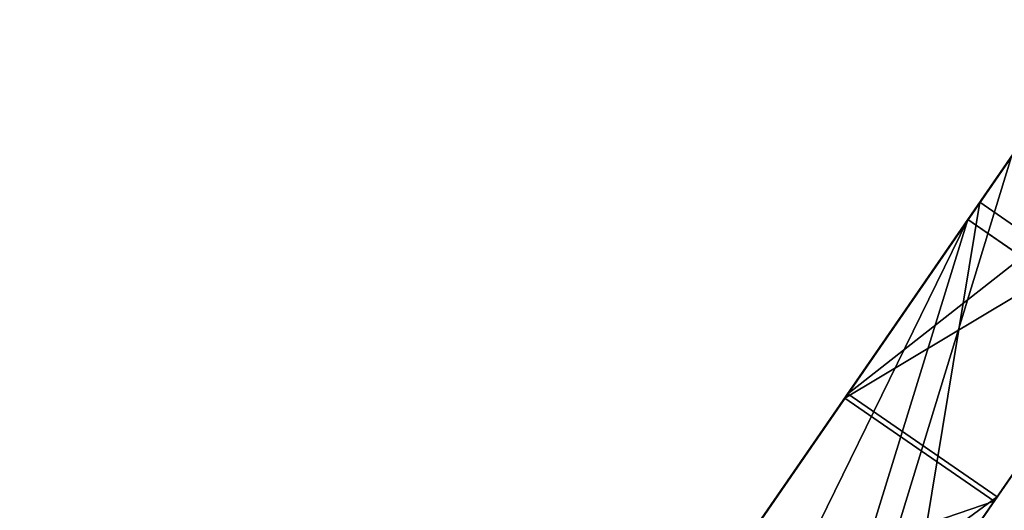
# Model space of a CAD drawing. Units: centimetres. Extents: x -321 to 428, y -270 to 335.
# Drawn here: x -116 to -116, y -68 to -68 of the extents above; entities that cross this region are included whole.
import ezdxf

# ---------------------------------------------------------------- set-up
doc = ezdxf.new("R2010")
doc.units = ezdxf.units.CM
doc.header["$LTSCALE"] = 2.54
doc.layers.get('0').update_dxf_attribs({"true_color": 0xff5454})
doc.layers.add('VP-EQ', color=7, linetype='Continuous', true_color=0x8a3492)

# ---------------------------------------------------------------- blocks, each defined once
blk = doc.blocks.new('3DGeom-869_Defintion')
at = {"color": 0}
for p, q in [((380.3802604257015, 1120.675267258718, 215.1764378815136), (143.4509641543055, 1174.744231858213, 215.1764378815136)), ((143.4509641543055, 1174.744231858213, 215.1764378815136), (380.3802604257015, 1120.675267258718, 215.1764378815136)), ((119.542467345273, 975.6504220311884, 215.1764378815136), (139.3704213374197, 960.0754372136232, 215.1764378815136)), ((139.3704213374197, 960.0754372136232, 215.1764378815136), (119.542467345273, 975.6504220311884, 215.1764378815136)), ((119.542467345273, 975.6504220311884, 208.003885498826), (139.3704213374197, 960.0754372136232, 208.003885498826)), ((139.3704213374197, 960.0754372136232, 208.003885498826), (119.542467345273, 975.6504220311884, 208.003885498826)), ((139.3704213374197, 960.0754372136232, 215.1764378815136), (63.56440479332585, 844.1536895815098, 215.1764378815136)), ((139.3704213374197, 960.0754372136232, 208.003885498826), (63.56440479332585, 844.1536895815098, 208.003885498826)), ((63.56440479332585, 844.1536895815098, 215.1764378815136), (139.3704213374197, 960.0754372136232, 215.1764378815136)), ((63.56440479332585, 844.1536895815098, 208.003885498826), (139.3704213374197, 960.0754372136232, 208.003885498826)), ((139.3704213374197, 960.0754372136232, 208.003885498826), (139.3704213374197, 960.0754372136232, 215.1764378815136)), ((139.3704213374197, 960.0754372136232, 215.1764378815136), (139.3704213374197, 960.0754372136232, 208.003885498826)), ((93.27760779686538, 846.9123777055268, 215.1764378815136), (115.8599580414622, 844.168652682381, 215.1764378815136)), ((115.8599580414622, 844.168652682381, 215.1764378815136), (93.27760779686538, 846.9123777055268, 215.1764378815136)), ((93.27760779686538, 846.9123777055268, 208.003885498826), (115.8599580414622, 844.168652682381, 208.003885498826)), ((115.8599580414622, 844.168652682381, 208.003885498826), (93.27760779686538, 846.9123777055268, 208.003885498826)), ((87.87520193716612, 817.4865714480178, 208.003885498826), (97.69462833462603, 816.8961301596215, 208.003885498826)), ((87.87520193716612, 817.4865714480178, 215.1764378815136), (97.69462833462603, 816.8961301596215, 215.1764378815136)), ((97.69462833462603, 816.8961301596215, 208.003885498826), (87.87520193716612, 817.4865714480178, 208.003885498826)), ((97.69462833462603, 816.8961301596215, 215.1764378815136), (87.87520193716612, 817.4865714480178, 215.1764378815136)), ((97.69462833462603, 816.8961301596215, 208.003885498826), (113.0056881006635, 813.2595622514543, 208.003885498826)), ((97.69462833462603, 816.8961301596215, 215.1764378815136), (97.69462833462603, 816.8961301596215, 208.003885498826)), ((97.69462833462603, 816.8961301596215, 215.1764378815136), (113.0056881006635, 813.2595622514543, 215.1764378815136)), ((113.0056881006635, 813.2595622514543, 208.003885498826), (97.69462833462603, 816.8961301596215, 208.003885498826)), ((97.69462833462603, 816.8961301596215, 215.1764378815136), (97.69462833462603, 816.8961301596215, 208.003885498826)), ((113.0056881006635, 813.2595622514543, 215.1764378815136), (97.69462833462603, 816.8961301596215, 215.1764378815136)), ((81.39453432082365, 703.96760389777, 208.003885498826), (66.59302992904205, 707.4720422812795, 208.003885498826)), ((81.39453432082365, 703.96760389777, 215.1764378815136), (66.59302992904205, 707.4720422812795, 215.1764378815136)), ((66.59302992904205, 707.4720422812795, 208.003885498826), (81.39453432082365, 703.96760389777, 208.003885498826)), ((66.59302992904205, 707.4720422812795, 215.1764378815136), (81.39453432082365, 703.96760389777, 215.1764378815136)), ((90.11662768798527, 703.4613968513319, 215.1764378815136), (81.39453432082365, 703.96760389777, 215.1764378815136)), ((81.39453432082365, 703.96760389777, 215.1764378815136), (81.39453432082365, 703.96760389777, 208.003885498826)), ((81.39453432082365, 703.96760389777, 215.1764378815136), (81.39453432082365, 703.96760389777, 208.003885498826)), ((81.39453432082365, 703.96760389777, 215.1764378815136), (90.11662768798527, 703.4613968513319, 215.1764378815136)), ((65.75645314626442, 676.9256066478079, 215.1764378815136), (46.37878244604411, 684.5976026217406, 215.1764378815136)), ((46.37878244604411, 684.5976026217406, 215.1764378815136), (65.75645314626442, 676.9256066478079, 215.1764378815136)), ((65.75645314626442, 676.9256066478079, 208.003885498826), (46.37878244604411, 684.5976026217406, 208.003885498826)), ((46.37878244604411, 684.5976026217406, 208.003885498826), (65.75645314626442, 676.9256066478079, 208.003885498826)), ((88.73729197592145, 674.0355905938228, 215.1764378815136), (65.75645314626442, 676.9256066478079, 215.1764378815136)), ((88.73729197592145, 674.0355905938228, 208.003885498826), (65.75645314626442, 676.9256066478079, 208.003885498826)), ((65.75645314626442, 676.9256066478079, 215.1764378815136), (65.75645314626442, 676.9256066478079, 208.003885498826)), ((65.75645314626442, 676.9256066478079, 215.1764378815136), (88.73729197592145, 674.0355905938228, 215.1764378815136)), ((65.75645314626442, 676.9256066478079, 215.1764378815136), (65.75645314626442, 676.9256066478079, 208.003885498826)), ((65.75645314626442, 676.9256066478079, 208.003885498826), (88.73729197592145, 674.0355905938228, 208.003885498826)), ((-1.77784019965435e-13, 627.5979410377664, 215.1764378815136), (162.4342961919729, 606.2130647100463, 215.1764378815136)), ((162.4342961919729, 606.2130647100463, 215.1764378815136), (-1.77784019965435e-13, 627.5979410377664, 215.1764378815136)), ((-162.4342961919729, -606.2130647100463, 215.1764378815136), (-313.7989705188832, -543.5157682722299, 215.1764378815136)), ((-313.7989705188832, -543.5157682722299, 215.1764378815136), (-162.4342961919729, -606.2130647100463, 215.1764378815136)), ((-359.4070363708337, -1127.576529938668, 215.1764378815136), (-121.5102403590092, -1177.215949083379, 215.1764378815136)), ((-121.5102403590092, -1177.215949083379, 215.1764378815136), (-359.4070363708337, -1127.576529938668, 215.1764378815136))]:
    blk.add_line(p, q, dxfattribs=at)
mesh = blk.add_polyface(dxfattribs=at)
corners = [(-1.77784019965435e-13, 627.5979410377664, 215.1764378815136), (2.807329943958196, 748.1013367170027, 215.1764378815136), (1.8391148481126, 761.3935134579017, 215.1764378815136), (7.863847956061092, 729.0136303708027, 215.1764378815136), (17.15850798941117, 711.0406082399517, 215.1764378815136), (30.48290716684036, 695.739234409746, 215.1764378815136), (46.37878244604411, 684.5976026217406, 215.1764378815136), (162.4342961919729, 606.2130647100463, 215.1764378815136), (65.75645314626442, 676.9256066478079, 215.1764378815136), (88.73729197592145, 674.0355905938228, 215.1764378815136), (100.3485246528764, 674.7375871431786, 215.1764378815136), (120.5080131986458, 679.503401570221, 215.1764378815136), (139.6680634655758, 688.9827931703712, 215.1764378815136), (156.2542850338169, 702.8807750978824, 215.1764378815136), (168.3988787773177, 720.0737787962636, 215.1764378815136), (313.7989705188832, 543.5157682722299, 215.1764378815136), (175.6543461107036, 738.9801911435148, 215.1764378815136), (178.3941466598485, 761.9108092308783, 215.1764378815136), (207.819969617247, 777.0260126944406, 215.1764378815136), (318.1668599821314, 777.0260126944406, 215.1764378815136), (443.778751818184, 443.778751818184, 215.1764378815136), (318.1668599821314, 806.4518857515071, 215.1764378815136), (384.3750075609736, 938.868114109634, 215.1764378815136), (380.3802604257015, 1120.675267258718, 215.1764378815136), (428.5137503470158, 681.3920254583109, 215.1764378815136), (454.2613725720597, 681.3920254583109, 215.1764378815136), (543.5157682722299, 313.7989705188832, 215.1764378815136), (454.2613725720597, 968.2939871667005, 215.1764378815136), (-582.1487245334578, -1030.390722183165, 215.1764378815136), (-627.5979410377664, 0, 215.1764378815136), (-780.3430783192726, -889.7566118675359, 215.1764378815136), (-606.2130647100463, -162.4342961919729, 215.1764378815136), (-543.5157682722299, -313.7989705188832, 215.1764378815136), (-359.4070363708337, -1127.576529938668, 215.1764378815136), (-443.778751818184, -443.778751818184, 215.1764378815136), (-313.7989705188832, -543.5157682722299, 215.1764378815136), (-121.5102403590092, -1177.215949083379, 215.1764378815136), (-162.4342961919729, -606.2130647100463, 215.1764378815136), (6.72706841263243e-13, -627.5979410377664, 215.1764378815136), (121.5102403590092, -1177.215949083379, 215.1764378815136), (162.4342961919729, -606.2130647100463, 215.1764378815136), (359.4070363708337, -1127.576529938668, 215.1764378815136), (313.7989705188832, -543.5157682722299, 215.1764378815136), (443.778751818184, -443.778751818184, 215.1764378815136), (582.1487245334578, -1030.390722183165, 215.1764378815136), (543.5157682722299, -313.7989705188832, 215.1764378815136), (606.2130647100463, -162.4342961919729, 215.1764378815136), (780.3430783192726, -889.7566118675359, 215.1764378815136), (627.5979410377664, 7.685858102436349e-14, 215.1764378815136), (428.5137503470158, 938.868114109634, 215.1764378815136), (-342.9949194991695, 800.1299088338575, 215.1764378815136), (-443.2266868755491, 880.0164347950584, 215.1764378815136), (-454.2613725720597, 681.3920254583109, 215.1764378815136), (-417.4790646505053, 880.0164347950584, 215.1764378815136), (-416.8505476143564, 885.950773880763, 215.1764378815136), (-411.8549427096489, 905.9759452163679, 215.1764378815136), (-404.9603933852238, 919.084890771152, 215.1764378815136), (-395.0640389474031, 930.343154586484, 215.1764378815136), (-382.0671162504809, 939.2748566150129, 215.1764378815136), (-368.3854646898066, 944.2464136790346, 215.1764378815136), (-350.9835787752454, 946.2246157736794, 215.1764378815136), (-344.1431704921423, 945.9031763031779, 215.1764378815136), (-329.7236844195345, 942.9533746452654, 215.1764378815136), (-307.7561489518624, 839.7077782351473, 215.1764378815136), (-317.074186220966, 937.0417474090976, 215.1764378815136), (-304.2365470688092, 926.4922936979824, 215.1764378815136), (-294.3269663186112, 861.2476295361764, 215.1764378815136), (-295.3103560037707, 914.3707792015845, 215.1764378815136), (-290.7537577906957, 903.1869300932638, 215.1764378815136), (-289.548626974545, 877.4937495075505, 215.1764378815136), (-288.7410203248436, 888.0625750903292, 215.1764378815136), (-259.3151973674453, 710.8178985153772, 215.1764378815136), (-321.0404767447598, 787.428507379142, 215.1764378815136), (-392.8234481910522, 710.8178985153772, 215.1764378815136), (-304.60798600807, 805.3906411821271, 215.1764378815136), (-274.3853111297215, 845.8041062476943, 215.1764378815136), (-266.0151094813188, 866.7297356178711, 215.1764378815136), (-262.9934147996892, 890.3614818603435, 215.1764378815136), (-142.3328397617476, 846.1880033044216, 215.1764378815136), (-81.32335939234916, 960.0754372136232, 215.1764378815136), (-157.129375936443, 844.1536895815098, 215.1764378815136), (-127.4161729329035, 846.9123777055268, 215.1764378815136), (-104.8338226883066, 844.168652682381, 215.1764378815136), (-87.18107103570136, 837.3121457059299, 215.1764378815136), (-70.93266317948431, 825.9738560207599, 215.1764378815136), (78.36093261807665, 846.1880033044216, 215.1764378815136), (139.3704213374197, 960.0754372136232, 215.1764378815136), (63.56440479332585, 844.1536895815098, 215.1764378815136), (93.27760779686538, 846.9123777055268, 215.1764378815136), (115.8599580414622, 844.168652682381, 215.1764378815136), (133.5127096940675, 837.3121457059299, 215.1764378815136), (149.7611175502846, 825.9738560207599, 215.1764378815136), (143.4509641543055, 1174.744231858213, 215.1764378815136), (164.140256690186, 809.8855166041083, 215.1764378815136), (172.708101529226, 793.6987146397595, 215.1764378815136), (177.4885784591309, 775.2250298257394, 215.1764378815136), (207.819969617247, 806.4518857515071, 215.1764378815136), (401.2144078019359, 968.2939871667005, 215.1764378815136), (601.2701646561753, 1019.350959720288, 215.1764378815136), (606.2130647100463, 162.4342961919729, 215.1764378815136), (796.8063636519519, 875.043875737675, 215.1764378815136), (945.6328384941339, -711.6042629058061, 215.1764378815136), (958.7437880356417, 693.8389205991006, 215.1764378815136), (1101.923429087431, -801.8387083132628, 215.1764378815136), (1089.083819348329, -463.1399355526285, 215.1764378815136), (1080.254053444485, 483.3770284842781, 215.1764378815136), (1245.374343142068, -553.3743475603065, 215.1764378815136), (1180.205630077095, -681.3920254583109, 215.1764378815136), (1156.213366623007, 252.5326375011032, 215.1764378815136), (1160.723405544532, -230.9186553911819, 215.1764378815136), (1183.418955989191, 11.03975202544674, 215.1764378815136), (-543.5157682722299, 313.7989705188832, 215.1764378815136), (-524.1477375831457, 681.3920254583109, 215.1764378815136), (-535.1824232796563, 957.1443394317998, 215.1764378815136), (-443.778751818184, 443.778751818184, 215.1764378815136), (-534.9130540641955, 953.9901311280573, 215.1764378815136), (-533.7843419417801, 949.7086802921634, 215.1764378815136), (-531.4437188481317, 945.3918256908154, 215.1764378815136), (-527.8144320917277, 941.3622759861062, 215.1764378815136), (-498.4001153581019, 681.3920254583109, 215.1764378815136), (-498.4001153581019, 891.051120491569, 215.1764378815136), (-493.1780265538234, 942.9018053869056, 215.1764378815136), (-490.1303969440097, 946.9033660770389, 215.1764378815136), (-488.2066030889168, 951.3063253079539, 215.1764378815136), (-487.3654296615914, 957.1443394317998, 215.1764378815136), (-259.3151973674453, 681.3920254583109, 215.1764378815136), (-313.7989705188832, 543.5157682722299, 215.1764378815136), (-162.4342961919729, 606.2130647100463, 215.1764378815136), (-212.8299364268086, 729.0136303708027, 215.1764378815136), (-217.886445828031, 748.1013367170027, 215.1764378815136), (-218.8546720136469, 761.3935134579017, 215.1764378815136), (-203.5352790028162, 711.0406082399517, 215.1764378815136), (-190.2108714754423, 695.739234409746, 215.1764378815136), (-174.3149982837247, 684.5976026217406, 215.1764378815136), (-154.9373317584768, 676.9256066478079, 215.1764378815136), (-131.9564887538474, 674.0355905938228, 215.1764378815136), (-120.3452560768925, 674.7375871431786, 215.1764378815136), (-100.1857675311231, 679.503401570221, 215.1764378815136), (-81.02571726419309, 688.9827931703712, 215.1764378815136), (-64.43949569595198, 702.8807750978824, 215.1764378815136), (-52.29489360250645, 720.0737787962636, 215.1764378815136), (-45.03943461906527, 738.9801911435148, 215.1764378815136), (-42.29964241986499, 761.9108092308783, 215.1764378815136), (-6.181361465342561e-11, 1362.784050916622, 215.1764378815136), (6.672687119235948, 791.7185085583908, 215.1764378815136), (143.4509641543055, 1355.212989074012, 215.1764378815136), (22.24514816602078, 825.9802687782761, 215.1764378815136), (26.64463590743411, 833.3713726130861, 215.1764378815136), (33.90868072149519, 844.7284329739026, 215.1764378815136), (119.542467345273, 975.6504220311884, 215.1764378815136), (-1180.205630077095, -681.3920254583109, 215.1764378815136), (-1089.083819348329, -463.1399355526285, 215.1764378815136), (-1245.374343142068, -553.3743475603065, 215.1764378815136), (-1101.923429087431, -801.8387083132628, 215.1764378815136), (-945.6328384941339, -711.6042629058061, 215.1764378815136), (-1080.254053444485, 483.3770284842781, 215.1764378815136), (-958.7437880356417, 693.8389205991006, 215.1764378815136), (-796.8063636519519, 875.043875737675, 215.1764378815136), (-601.2701646561753, 1019.350959720288, 215.1764378815136), (-606.2130647100463, 162.4342961919729, 215.1764378815136), (-534.3661994870425, 963.033856014448, 215.1764378815136), (-532.4345900837267, 967.5551840611838, 215.1764378815136), (-529.3594724560178, 971.6670976202422, 215.1764378815136), (-380.3802604257015, 1120.675267258718, 215.1764378815136), (-524.5098579841409, 975.6395337033222, 215.1764378815136), (-519.4486559140067, 978.0731751807349, 215.1764378815136), (-513.6065002175983, 979.2090348557987, 215.1764378815136), (-511.3888551092352, 979.328672863211, 215.1764378815136), (-504.6876237041017, 978.5223354051014, 215.1764378815136), (-499.5546789092547, 976.4965720255447, 215.1764378815136), (-494.9510872075061, 973.2919968554766, 215.1764378815136), (-494.1933130276705, 972.6129125543299, 215.1764378815136), (-490.8749114116893, 968.7933138587201, 215.1764378815136), (-488.467989757261, 963.933445654773, 215.1764378815136), (-487.4753483333931, 958.8378418125467, 215.1764378815136), (-439.6514075613522, 906.1806190604281, 215.1764378815136), (-431.6659880638133, 926.7999056600896, 215.1764378815136), (-418.0803942667675, 946.0080516083914, 215.1764378815136), (-411.4708452542491, 952.5977611523439, 215.1764378815136), (-394.2779417552041, 964.8113922384805, 215.1764378815136), (-373.7046132510756, 972.8203251802457, 215.1764378815136), (-143.4509641543055, 1174.744231858213, 215.1764378815136), (-349.661715732432, 975.6504220311884, 215.1764378815136), (-327.2027359205205, 973.2234605095217, 215.1764378815136), (-309.4517555186691, 966.9847158404683, 215.1764378815136), (-293.4036294356089, 956.4274465811303, 215.1764378815136), (-278.7663601057895, 940.3240772640501, 215.1764378815136), (-268.4552305158051, 921.2723090797641, 215.1764378815136), (-263.5913209386316, 900.9325786280759, 215.1764378815136), (-214.0210894355606, 791.7185085583908, 215.1764378815136), (-198.4486263012896, 825.9802687782761, 215.1764378815136), (-194.0491406473624, 833.3713726130861, 215.1764378815136), (-186.7851062707322, 844.7284329739026, 215.1764378815136), (-101.1513133844958, 975.6504220311884, 215.1764378815136), (-143.4509641543055, 1355.212989074012, 215.1764378815136), (-56.55352821455513, 809.8855166041083, 215.1764378815136), (-47.98568337551524, 793.6987146397595, 215.1764378815136), (-43.20519392069325, 775.2250298257394, 215.1764378815136), (-524.1477375831457, 891.051120491569, 215.1764378815136), (-523.1756704229758, 938.0935732408757, 215.1764378815136), (-517.9701479089478, 935.9964679339507, 215.1764378815136), (-511.3888551092352, 935.1898632776113, 215.1764378815136), (-508.9562824247419, 935.3264683726187, 215.1764378815136), (-503.3158279920863, 936.3973320782732, 215.1764378815136), (-498.4032883370813, 938.6868869102428, 215.1764378815136), (-1160.723405544532, -230.9186553911819, 215.1764378815136), (-1156.213366623007, 252.5326375011032, 215.1764378815136), (-1183.418955989191, 11.03975202544674, 215.1764378815136)]
mesh.append_faces([[corners[k] for k in face] for face in [(68, 69, 70), (71, 72, 73), (78, 79, 80), (85, 86, 87), (106, 103, 107), (108, 109, 110), (150, 151, 152), (205, 206, 207)]], dxfattribs={"vtx0": -1, "color": 0})
mesh.append_faces([[corners[k] for k in face] for face in [(1, 0, 3), (3, 0, 4), (4, 0, 5), (5, 0, 6), (6, 7, 8), (8, 7, 9), (9, 7, 10), (10, 7, 11), (11, 7, 12), (12, 7, 13), (13, 7, 14), (14, 15, 16), (16, 15, 17), (18, 15, 19), (19, 20, 21), (24, 20, 25), (25, 26, 27), (28, 29, 30), (29, 28, 31), (31, 28, 32), (32, 33, 34), (34, 33, 35), (35, 36, 37), (37, 36, 38), (38, 39, 40), (40, 41, 42), (42, 41, 43), (43, 44, 45), (45, 44, 46), (46, 47, 48), (50, 51, 52), (51, 50, 53), (53, 50, 54), (54, 50, 55), (55, 50, 56), (56, 50, 57), (57, 50, 58), (58, 50, 59), (59, 50, 60), (60, 50, 61), (61, 50, 62), (62, 63, 64), (64, 63, 65), (65, 66, 67), (67, 66, 68), (72, 71, 74), (74, 71, 75), (75, 71, 76), (76, 71, 77), (92, 91, 23), (96, 17, 18), (23, 97, 98), (97, 23, 22), (98, 99, 100), (100, 101, 102), (102, 104, 105), (104, 103, 106), (113, 112, 115), (115, 112, 116), (116, 112, 117), (117, 112, 118), (112, 114, 119), (119, 114, 120), (121, 114, 122), (122, 114, 123), (123, 114, 124), (52, 114, 125), (125, 127, 71), (128, 127, 131), (131, 127, 132), (132, 127, 133), (133, 127, 134), (134, 0, 135), (135, 0, 136), (136, 0, 137), (137, 0, 138), (138, 0, 139), (139, 0, 140), (140, 0, 141), (141, 0, 142), (143, 144, 145), (145, 86, 92), (155, 154, 156), (156, 154, 157), (157, 30, 158), (158, 162, 163), (175, 124, 51), (163, 180, 181), (189, 71, 130), (181, 193, 194), (194, 193, 143), (118, 198, 199), (198, 118, 112), (199, 120, 200), (200, 120, 201), (201, 120, 202), (202, 120, 203), (203, 120, 204), (204, 120, 121), (206, 151, 155)]], dxfattribs={"vtx0": -1, "vtx1": -1, "color": 0})
mesh.append_faces([[corners[k] for k in face] for face in [(17, 15, 18), (21, 20, 22), (21, 22, 23), (22, 20, 24), (86, 91, 92), (23, 17, 96), (98, 27, 26), (100, 48, 47), (102, 103, 104), (111, 112, 113), (120, 114, 121), (124, 114, 52), (71, 127, 128), (142, 0, 143), (143, 0, 2), (151, 154, 155), (158, 30, 29), (158, 111, 113), (163, 124, 175), (51, 124, 52), (181, 77, 71), (181, 71, 189), (143, 79, 84)]], dxfattribs={"vtx0": -1, "vtx1": -1, "vtx2": -1, "color": 0})
mesh.append_faces([[corners[k] for k in face] for face in [(0, 1, 2), (6, 0, 7), (14, 7, 15), (19, 15, 20), (25, 20, 26), (32, 28, 33), (35, 33, 36), (38, 36, 39), (40, 39, 41), (43, 41, 44), (46, 44, 47), (62, 50, 63), (65, 63, 66), (68, 66, 69), (79, 78, 81), (79, 81, 82), (79, 82, 83), (79, 83, 84), (86, 85, 88), (86, 88, 89), (86, 89, 90), (86, 90, 91), (23, 91, 93), (23, 93, 94), (23, 94, 95), (23, 95, 17), (23, 96, 21), (98, 97, 27), (98, 26, 99), (100, 99, 48), (100, 47, 101), (102, 101, 103), (104, 108, 105), (108, 104, 109), (112, 111, 114), (125, 114, 126), (125, 126, 127), (71, 128, 129), (71, 129, 130), (134, 127, 0), (143, 2, 144), (145, 144, 146), (145, 146, 147), (145, 147, 148), (145, 148, 149), (145, 149, 86), (151, 150, 153), (151, 153, 154), (157, 154, 30), (158, 29, 159), (158, 159, 111), (158, 113, 160), (158, 160, 161), (158, 161, 162), (163, 162, 164), (163, 164, 165), (163, 165, 166), (163, 166, 167), (163, 167, 168), (163, 168, 169), (163, 169, 170), (163, 170, 171), (163, 171, 172), (163, 172, 173), (163, 173, 174), (163, 174, 124), (163, 175, 176), (163, 176, 177), (163, 177, 178), (163, 178, 179), (163, 179, 180), (181, 180, 182), (181, 182, 183), (181, 183, 184), (181, 184, 185), (181, 185, 186), (181, 186, 187), (181, 187, 188), (181, 188, 77), (181, 189, 190), (181, 190, 191), (181, 191, 192), (181, 192, 193), (143, 193, 79), (143, 84, 195), (143, 195, 196), (143, 196, 197), (143, 197, 142), (199, 198, 120), (206, 205, 151)]], dxfattribs={"vtx0": -1, "vtx2": -1, "color": 0})
mesh.append_faces([[corners[k] for k in face] for face in [(49, 22, 24)]], dxfattribs={"vtx1": -1, "color": 0})
mesh = blk.add_polyface(dxfattribs=at)
corners = [(-6.181361465342561e-11, 1362.784050916622), (-143.4509641543055, 1174.744231858213), (-143.4509641543055, 1355.212989074012), (1156.213366623007, 252.5326375011032), (1089.083819348329, -463.1399355526285), (1080.254053444485, 483.3770284842781), (1160.723405544532, -230.9186553911819), (1183.418955989191, 11.03975202544674), (-1089.083819348329, -463.1399355526285), (-1180.205630077095, -681.3920254583109), (-1245.374343142068, -553.3743475603065), (-1101.923429087431, -801.8387083132628), (-945.6328384941339, -711.6042629058061), (-1080.254053444485, 483.3770284842781), (-958.7437880356417, 693.8389205991006), (-796.8063636519519, 875.043875737675), (-780.3430783192726, -889.7566118675359), (-601.2701646561753, 1019.350959720288), (-627.5979410377664, 0), (-606.2130647100463, 162.4342961919729), (-543.5157682722299, 313.7989705188832), (-380.3802604257015, 1120.675267258718), (-443.778751818184, 443.778751818184), (-313.7989705188832, 543.5157682722299), (-162.4342961919729, 606.2130647100463), (-1.77784019965435e-13, 627.5979410377664), (143.4509641543055, 1355.212989074012), (143.4509641543055, 1174.744231858213), (162.4342961919729, 606.2130647100463), (380.3802604257015, 1120.675267258718), (313.7989705188832, 543.5157682722299), (443.778751818184, 443.778751818184), (601.2701646561753, 1019.350959720288), (543.5157682722299, 313.7989705188832), (606.2130647100463, 162.4342961919729), (796.8063636519519, 875.043875737675), (627.5979410377664, 2.305757430730905e-13), (780.3430783192726, -889.7566118675359), (945.6328384941339, -711.6042629058061), (958.7437880356417, 693.8389205991006), (1101.923429087431, -801.8387083132628), (1245.374343142068, -553.3743475603065), (1180.205630077095, -681.3920254583109), (-582.1487245334578, -1030.390722183165), (-606.2130647100463, -162.4342961919729), (-543.5157682722299, -313.7989705188832), (-359.4070363708337, -1127.576529938668), (-443.778751818184, -443.778751818184), (-313.7989705188832, -543.5157682722299), (-121.5102403590092, -1177.215949083379), (-162.4342961919729, -606.2130647100463), (6.72706841263243e-13, -627.5979410377664), (121.5102403590092, -1177.215949083379), (162.4342961919729, -606.2130647100463), (359.4070363708337, -1127.576529938668), (313.7989705188832, -543.5157682722299), (443.778751818184, -443.778751818184), (582.1487245334578, -1030.390722183165), (543.5157682722299, -313.7989705188832), (606.2130647100463, -162.4342961919729), (-1156.213366623007, 252.5326375011032), (-1160.723405544532, -230.9186553911819), (-1183.418955989191, 11.03975202544674)]
mesh.append_faces([[corners[k] for k in face] for face in [(0, 1, 2), (6, 3, 7), (8, 9, 10), (40, 41, 42), (60, 61, 62)]], dxfattribs={"vtx0": -1, "color": 0})
mesh.append_faces([[corners[k] for k in face] for face in [(3, 4, 5), (4, 3, 6), (9, 8, 11), (11, 8, 12), (12, 15, 16), (18, 17, 19), (19, 17, 20), (20, 21, 22), (22, 21, 23), (23, 1, 24), (24, 1, 25), (25, 27, 28), (28, 29, 30), (30, 29, 31), (31, 32, 33), (33, 32, 34), (34, 35, 36), (37, 35, 38), (38, 39, 40), (43, 45, 46), (46, 48, 49), (49, 51, 52), (52, 53, 54), (54, 56, 57), (57, 59, 37), (61, 60, 8)]], dxfattribs={"vtx0": -1, "vtx1": -1, "color": 0})
mesh.append_faces([[corners[k] for k in face] for face in [(12, 8, 13), (16, 17, 18), (25, 1, 0), (36, 35, 37), (40, 39, 4)]], dxfattribs={"vtx0": -1, "vtx1": -1, "vtx2": -1, "color": 0})
mesh.append_faces([[corners[k] for k in face] for face in [(12, 13, 14), (12, 14, 15), (16, 15, 17), (20, 17, 21), (23, 21, 1), (25, 0, 26), (25, 26, 27), (28, 27, 29), (31, 29, 32), (34, 32, 35), (38, 35, 39), (4, 39, 5), (40, 4, 41), (18, 43, 16), (43, 18, 44), (43, 44, 45), (46, 45, 47), (46, 47, 48), (49, 48, 50), (49, 50, 51), (52, 51, 53), (54, 53, 55), (54, 55, 56), (57, 56, 58), (57, 58, 59), (37, 59, 36), (8, 60, 13)]], dxfattribs={"vtx0": -1, "vtx2": -1, "color": 0})
mesh = blk.add_polyface(dxfattribs=at)
corners = [(143.4509641543055, 1174.744231858213, 215.1764378815136), (380.3802604257015, 1120.675267258718), (143.4509641543055, 1174.744231858213), (380.3802604257015, 1120.675267258718, 215.1764378815136)]
mesh.append_faces([[corners[k] for k in face] for face in [(0, 1, 2), (1, 0, 3)]], dxfattribs={"vtx0": -1, "color": 0})
mesh = blk.add_polyface(dxfattribs=at)
corners = [(2.807329943958196, 748.1013367170027, 208.003885498826), (6.672687119235948, 791.7185085583908, 208.003885498826), (1.8391148481126, 761.3935134579017, 208.003885498826), (7.863847956061092, 729.0136303708027, 208.003885498826), (22.24514816602078, 825.9802687782761, 208.003885498826), (17.15850798941117, 711.0406082399517, 208.003885498826), (30.48290716684036, 695.739234409746, 208.003885498826), (27.58672259122111, 760.3590555110635, 208.003885498826), (26.64463590743411, 833.3713726130861, 208.003885498826), (29.55015989618087, 745.6863323161216, 208.003885498826), (33.876274586182, 735.0584559245474, 208.003885498826), (46.37878244604411, 684.5976026217406, 208.003885498826), (41.3312742851895, 724.6281726239424, 208.003885498826), (52.57016622885781, 714.7706955285638, 208.003885498826), (65.75645314626442, 676.9256066478079, 208.003885498826), (66.59302992904205, 707.4720422812795, 208.003885498826), (88.73729197592145, 674.0355905938228, 208.003885498826), (81.39453432082365, 703.96760389777, 208.003885498826), (90.11662768798527, 703.4613968513319, 208.003885498826), (100.3485246528764, 674.7375871431786, 208.003885498826), (107.2539790050569, 705.4856238410671, 208.003885498826), (120.5080131986458, 679.503401570221, 208.003885498826), (120.7669700330873, 710.5710741505594, 208.003885498826), (139.6680634655758, 688.9827931703712, 208.003885498826), (133.2710455950636, 719.2071213377668, 208.003885498826), (142.8910836634476, 729.6516997436686, 208.003885498826), (156.2542850338169, 702.8807750978824, 208.003885498826), (148.8492367913869, 740.3612719940173, 208.003885498826), (152.1880957718405, 753.0453723633505, 208.003885498826), (152.6465244348047, 760.3590555110635, 208.003885498826), (71.68906796839192, 815.754792920846, 208.003885498826), (63.56440479332585, 844.1536895815098, 208.003885498826), (58.89678989072328, 811.3058755943978, 208.003885498826), (78.36093261807665, 846.1880033044216, 208.003885498826), (87.87520193716612, 817.4865714480178, 208.003885498826), (93.27760779686538, 846.9123777055268, 208.003885498826), (97.69462833462603, 816.8961301596215, 208.003885498826), (115.8599580414622, 844.168652682381, 208.003885498826), (113.0056881006635, 813.2595622514543, 208.003885498826), (126.0641999895646, 806.6218238256876, 208.003885498826), (133.5127096940675, 837.3121457059299, 208.003885498826), (137.9198104975452, 796.7638123338494, 208.003885498826), (149.7611175502846, 825.9738560207599, 208.003885498826), (146.3946703525996, 785.3480351620248, 208.003885498826), (150.6603898927115, 775.0025204998375, 208.003885498826), (164.140256690186, 809.8855166041083, 208.003885498826), (168.3988787773177, 720.0737787962636, 208.003885498826), (172.708101529226, 793.6987146397595, 208.003885498826), (175.6543461107036, 738.9801911435148, 208.003885498826), (177.4885784591309, 775.2250298257394, 208.003885498826), (178.3941466598485, 761.9108092308783, 208.003885498826), (33.90868072149519, 844.7284329739026, 208.003885498826), (28.87756141456637, 773.0651329348012, 208.003885498826), (32.92919046050248, 784.9434302424845, 208.003885498826), (40.84511128096199, 797.0936017490334, 208.003885498826), (119.542467345273, 975.6504220311884, 208.003885498826), (46.98374428824336, 803.3019526194421, 208.003885498826), (139.3704213374197, 960.0754372136232, 208.003885498826)]
mesh.append_faces([[corners[k] for k in face] for face in [(0, 1, 2), (49, 48, 50), (55, 31, 57)]], dxfattribs={"vtx0": -1, "color": 0})
mesh.append_faces([[corners[k] for k in face] for face in [(1, 3, 4), (4, 7, 8), (7, 6, 9), (9, 6, 10), (10, 11, 12), (12, 11, 13), (13, 14, 15), (15, 16, 17), (17, 16, 18), (18, 19, 20), (20, 21, 22), (22, 23, 24), (24, 23, 25), (25, 26, 27), (27, 26, 28), (28, 26, 29), (30, 31, 32), (31, 30, 33), (33, 34, 35), (35, 36, 37), (37, 39, 40), (40, 41, 42), (42, 44, 45), (45, 46, 47), (47, 48, 49), (51, 54, 55)]], dxfattribs={"vtx0": -1, "vtx1": -1, "color": 0})
mesh.append_faces([[corners[k] for k in face] for face in [(4, 6, 7), (45, 29, 26), (55, 54, 31)]], dxfattribs={"vtx0": -1, "vtx1": -1, "vtx2": -1, "color": 0})
mesh.append_faces([[corners[k] for k in face] for face in [(1, 0, 3), (4, 3, 5), (4, 5, 6), (10, 6, 11), (13, 11, 14), (15, 14, 16), (18, 16, 19), (20, 19, 21), (22, 21, 23), (25, 23, 26), (33, 30, 34), (35, 34, 36), (37, 36, 38), (37, 38, 39), (40, 39, 41), (42, 41, 43), (42, 43, 44), (45, 44, 29), (45, 26, 46), (47, 46, 48), (7, 51, 8), (51, 7, 52), (51, 52, 53), (51, 53, 54), (31, 54, 56), (31, 56, 32)]], dxfattribs={"vtx0": -1, "vtx2": -1, "color": 0})
mesh = blk.add_polyface(dxfattribs=at)
corners = [(139.3704213374197, 960.0754372136232, 215.1764378815136), (119.542467345273, 975.6504220311884, 208.003885498826), (139.3704213374197, 960.0754372136232, 208.003885498826), (119.542467345273, 975.6504220311884, 215.1764378815136)]
mesh.append_faces([[corners[k] for k in face] for face in [(0, 1, 2), (1, 0, 3)]], dxfattribs={"vtx0": -1, "color": 0})
mesh = blk.add_polyface(dxfattribs=at)
corners = [(139.3704213374197, 960.0754372136232, 215.1764378815136), (63.56440479332585, 844.1536895815098, 208.003885498826), (63.56440479332585, 844.1536895815098, 215.1764378815136), (139.3704213374197, 960.0754372136232, 208.003885498826)]
mesh.append_faces([[corners[k] for k in face] for face in [(0, 1, 2), (1, 0, 3)]], dxfattribs={"vtx0": -1, "color": 0})
mesh = blk.add_polyface(dxfattribs=at)
corners = [(115.8599580414622, 844.168652682381, 215.1764378815136), (93.27760779686538, 846.9123777055268, 208.003885498826), (115.8599580414622, 844.168652682381, 208.003885498826), (93.27760779686538, 846.9123777055268, 215.1764378815136)]
mesh.append_faces([[corners[k] for k in face] for face in [(0, 1, 2), (1, 0, 3)]], dxfattribs={"vtx0": -1, "color": 0})
mesh = blk.add_polyface(dxfattribs=at)
corners = [(29.55015989618087, 745.6863323161216, 215.1764378815136), (28.87756141456637, 773.0651329348012, 215.1764378815136), (27.58672259122111, 760.3590555110635, 215.1764378815136), (32.92919046050248, 784.9434302424845, 215.1764378815136), (33.876274586182, 735.0584559245474, 215.1764378815136), (40.84511128096199, 797.0936017490334, 215.1764378815136), (41.3312742851895, 724.6281726239424, 215.1764378815136), (46.98374428824336, 803.3019526194421, 215.1764378815136), (52.57016622885781, 714.7706955285638, 215.1764378815136), (58.89678989072328, 811.3058755943978, 215.1764378815136), (66.59302992904205, 707.4720422812795, 215.1764378815136), (71.68906796839192, 815.754792920846, 215.1764378815136), (81.39453432082365, 703.96760389777, 215.1764378815136), (87.87520193716612, 817.4865714480178, 215.1764378815136), (90.11662768798527, 703.4613968513319, 215.1764378815136), (97.69462833462603, 816.8961301596215, 215.1764378815136), (107.2539790050569, 705.4856238410671, 215.1764378815136), (113.0056881006635, 813.2595622514543, 215.1764378815136), (120.7669700330873, 710.5710741505594, 215.1764378815136), (126.0641999895646, 806.6218238256876, 215.1764378815136), (133.2710455950636, 719.2071213377668, 215.1764378815136), (137.9198104975452, 796.7638123338494, 215.1764378815136), (142.8910836634476, 729.6516997436686, 215.1764378815136), (146.3946703525996, 785.3480351620248, 215.1764378815136), (148.8492367913869, 740.3612719940173, 215.1764378815136), (150.6603898927115, 775.0025204998375, 215.1764378815136), (152.1880957718405, 753.0453723633505, 215.1764378815136), (152.6465244348047, 760.3590555110635, 215.1764378815136)]
mesh.append_faces([[corners[k] for k in face] for face in [(0, 1, 2), (25, 26, 27)]], dxfattribs={"vtx0": -1, "color": 0})
mesh.append_faces([[corners[k] for k in face] for face in [(1, 0, 3), (3, 4, 5), (5, 6, 7), (7, 8, 9), (9, 10, 11), (11, 12, 13), (13, 14, 15), (15, 16, 17), (17, 18, 19), (19, 20, 21), (21, 22, 23), (23, 24, 25)]], dxfattribs={"vtx0": -1, "vtx1": -1, "color": 0})
mesh.append_faces([[corners[k] for k in face] for face in [(3, 0, 4), (5, 4, 6), (7, 6, 8), (9, 8, 10), (11, 10, 12), (13, 12, 14), (15, 14, 16), (17, 16, 18), (19, 18, 20), (21, 20, 22), (23, 22, 24), (25, 24, 26)]], dxfattribs={"vtx0": -1, "vtx2": -1, "color": 0})
mesh = blk.add_polyface(dxfattribs=at)
corners = [(87.87520193716612, 817.4865714480178, 215.1764378815136), (97.69462833462603, 816.8961301596215, 208.003885498826), (87.87520193716612, 817.4865714480178, 208.003885498826), (97.69462833462603, 816.8961301596215, 215.1764378815136)]
mesh.append_faces([[corners[k] for k in face] for face in [(0, 1, 2), (1, 0, 3)]], dxfattribs={"vtx0": -1, "color": 0})
mesh = blk.add_polyface(dxfattribs=at)
corners = [(97.69462833462603, 816.8961301596215, 215.1764378815136), (113.0056881006635, 813.2595622514543, 208.003885498826), (97.69462833462603, 816.8961301596215, 208.003885498826), (113.0056881006635, 813.2595622514543, 215.1764378815136)]
mesh.append_faces([[corners[k] for k in face] for face in [(0, 1, 2), (1, 0, 3)]], dxfattribs={"vtx0": -1, "color": 0})
mesh = blk.add_polyface(dxfattribs=at)
corners = [(81.39453432082365, 703.96760389777, 215.1764378815136), (66.59302992904205, 707.4720422812795, 208.003885498826), (81.39453432082365, 703.96760389777, 208.003885498826), (66.59302992904205, 707.4720422812795, 215.1764378815136)]
mesh.append_faces([[corners[k] for k in face] for face in [(0, 1, 2), (1, 0, 3)]], dxfattribs={"vtx0": -1, "color": 0})
mesh = blk.add_polyface(dxfattribs=at)
corners = [(90.11662768798527, 703.4613968513319, 215.1764378815136), (81.39453432082365, 703.96760389777, 208.003885498826), (90.11662768798527, 703.4613968513319, 208.003885498826), (81.39453432082365, 703.96760389777, 215.1764378815136)]
mesh.append_faces([[corners[k] for k in face] for face in [(0, 1, 2), (1, 0, 3)]], dxfattribs={"vtx0": -1, "color": 0})
mesh = blk.add_polyface(dxfattribs=at)
corners = [(46.37878244604411, 684.5976026217406, 215.1764378815136), (65.75645314626442, 676.9256066478079, 208.003885498826), (46.37878244604411, 684.5976026217406, 208.003885498826), (65.75645314626442, 676.9256066478079, 215.1764378815136)]
mesh.append_faces([[corners[k] for k in face] for face in [(0, 1, 2), (1, 0, 3)]], dxfattribs={"vtx0": -1, "color": 0})
mesh = blk.add_polyface(dxfattribs=at)
corners = [(65.75645314626442, 676.9256066478079, 215.1764378815136), (88.73729197592145, 674.0355905938228, 208.003885498826), (65.75645314626442, 676.9256066478079, 208.003885498826), (88.73729197592145, 674.0355905938228, 215.1764378815136)]
mesh.append_faces([[corners[k] for k in face] for face in [(0, 1, 2), (1, 0, 3)]], dxfattribs={"vtx0": -1, "color": 0})
mesh = blk.add_polyface(dxfattribs=at)
corners = [(162.4342961919729, 606.2130647100463, 215.1764378815136), (-1.77784019965435e-13, 627.5979410377664), (162.4342961919729, 606.2130647100463), (-1.77784019965435e-13, 627.5979410377664, 215.1764378815136)]
mesh.append_faces([[corners[k] for k in face] for face in [(0, 1, 2), (1, 0, 3)]], dxfattribs={"vtx0": -1, "color": 0})
mesh = blk.add_polyface(dxfattribs=at)
corners = [(-313.7989705188832, -543.5157682722299, 215.1764378815136), (-162.4342961919729, -606.2130647100463), (-313.7989705188832, -543.5157682722299), (-162.4342961919729, -606.2130647100463, 215.1764378815136)]
mesh.append_faces([[corners[k] for k in face] for face in [(0, 1, 2), (1, 0, 3)]], dxfattribs={"vtx0": -1, "color": 0})
mesh = blk.add_polyface(dxfattribs=at)
corners = [(-121.5102403590092, -1177.215949083379, 215.1764378815136), (-359.4070363708337, -1127.576529938668), (-121.5102403590092, -1177.215949083379), (-359.4070363708337, -1127.576529938668, 215.1764378815136)]
mesh.append_faces([[corners[k] for k in face] for face in [(0, 1, 2), (1, 0, 3)]], dxfattribs={"vtx0": -1, "color": 0})
blk = doc.blocks.new('Group553')
at = {"color": 0, "extrusion": (0.9396926207859083, 0.3420201433256692, 5.551115123125784e-17), "xscale": 0.001394204707361582, "yscale": 0.001394204707361582, "zscale": 0.001394204707361581, "rotation": 192.9371336878907}
blk.add_blockref('3DGeom-869_Defintion', (329.3520384972453, 52.19481090965044, 68.34940066030056), dxfattribs=at)
blk = doc.blocks.new('Group552')
at = {"color": 0}
blk.add_blockref('Group553', (0, 0), dxfattribs=at)
blk = doc.blocks.new('Group549')
at = {"color": 0}
blk.add_blockref('Group552', (0, 0), dxfattribs=at)
blk = doc.blocks.new('R__nica_10')
at = {"color": 253, "true_color": 0xcab79a}
mesh = blk.add_polyface(dxfattribs=at)
corners = [(4.849874755844572, 12.17079420036506, 260.8836275473666), (7.14748420733858, 12.49949587844456, 241.0479078129765), (5.545661246599103, 12.17079420036506, 241.0338186522353), (6.450225256567633, 12.49949587844454, 260.939723919113)]
mesh.append_faces([[corners[k] for k in face] for face in [(0, 1, 2), (1, 0, 3)]], dxfattribs={"vtx0": -1, "color": 253})
mesh = blk.add_polyface(dxfattribs=at)
corners = [(7.14748420733858, 12.49949587844456, 241.0479078129765), (8.128779894311553, 12.21891701078941, 260.998561545566), (8.82830270449341, 12.21891701078942, 241.0421607180107), (6.450225256567633, 12.49949587844454, 260.939723919113)]
mesh.append_faces([[corners[k] for k in face] for face in [(0, 1, 2), (1, 0, 3)]], dxfattribs={"vtx0": -1, "color": 253})
mesh = blk.add_polyface(dxfattribs=at)
corners = [(8.82830270449341, 12.21891701078942, 241.0421607180107), (9.677607351686854, 11.51292264557681, 261.0528519030723), (10.3797334384944, 11.51292264557677, 241.0221832588728), (8.128779894311553, 12.21891701078941, 260.998561545566)]
mesh.append_faces([[corners[k] for k in face] for face in [(0, 1, 2), (1, 0, 3)]], dxfattribs={"vtx0": -1, "color": 253})
mesh = blk.add_polyface(dxfattribs=at)
corners = [(3.389023034888817, 11.43858300458038, 260.8324209640788), (5.545661246599103, 12.17079420036506, 241.0338186522353), (4.08396260988836, 11.43858300458042, 241.0067733829601), (4.849874755844572, 12.17079420036506, 260.8836275473666)]
mesh.append_faces([[corners[k] for k in face] for face in [(0, 1, 2), (1, 0, 3)]], dxfattribs={"vtx0": -1, "color": 253})
mesh = blk.add_polyface(dxfattribs=at)
corners = [(10.3797334384944, 11.51292264557677, 241.0221832588728), (10.99115759703192, 10.42962513208516, 261.0988951934874), (11.69604896867976, 10.42962513208518, 240.9893368663886), (9.677607351686854, 11.51292264557681, 261.0528519030723)]
mesh.append_faces([[corners[k] for k in face] for face in [(0, 1, 2), (1, 0, 3)]], dxfattribs={"vtx0": -1, "color": 253})
mesh = blk.add_polyface(dxfattribs=at)
corners = [(2.167224724312025, 10.35276127404686, 260.7895938132776), (4.08396260988836, 11.43858300458042, 241.0067733829601), (2.8620006437268, 10.35276127404689, 240.9686150955576), (3.389023034888817, 11.43858300458038, 260.8324209640788)]
mesh.append_faces([[corners[k] for k in face] for face in [(0, 1, 2), (1, 0, 3)]], dxfattribs={"vtx0": -1, "color": 253})
mesh = blk.add_polyface(dxfattribs=at)
corners = [(12.64186573739774, 9.365358439379037, 240.956351885594), (10.99115759703192, 10.42962513208516, 261.0988951934874), (11.93465889533655, 9.365358439378983, 261.131967323342), (11.69604896867976, 10.42962513208518, 240.9893368663886)]
mesh.append_faces([[corners[k] for k in face] for face in [(0, 1, 2), (1, 0, 3)]], dxfattribs={"vtx0": -1, "color": 253})
mesh = blk.add_polyface(dxfattribs=at)
corners = [(1.597170681554068, 8.98512700283511, 260.7696119633744), (2.8620006437268, 10.35276127404689, 240.9686150955576), (2.292860833795904, 8.985127002834973, 240.9225514703633), (2.167224724312025, 10.35276127404686, 260.7895938132776)]
mesh.append_faces([[corners[k] for k in face] for face in [(0, 1, 2), (1, 0, 3)]], dxfattribs={"vtx0": -1, "color": 253})
mesh = blk.add_polyface(dxfattribs=at)
corners = [(12.64186573739774, 9.365358439379037, 240.956351885594), (12.57089570182158, 8.092858486034874, 261.1542690481199), (13.2803022658066, 8.092858486034856, 240.9158986411527), (11.93465889533655, 9.365358439378983, 261.131967323342)]
mesh.append_faces([[corners[k] for k in face] for face in [(0, 1, 2), (1, 0, 3)]], dxfattribs={"vtx0": -1, "color": 253})
mesh = blk.add_polyface(dxfattribs=at)
corners = [(1.597170681554068, 8.98512700283511, 260.7696119633744), (1.965437449395466, 7.431881789494781, 240.8708933152186), (1.268340574374718, 7.431881789494673, 260.7580856284087), (2.292860833795904, 8.985127002834973, 240.9225514703633)]
mesh.append_faces([[corners[k] for k in face] for face in [(0, 1, 2), (1, 0, 3)]], dxfattribs={"vtx0": -1, "color": 253})
mesh = blk.add_polyface(dxfattribs=at)
corners = [(13.56785015956157, 6.698844040967675, 240.8707339548212), (12.57089570182158, 8.092858486034874, 261.1542690481199), (12.85650952955618, 6.698844040967638, 261.1642805421327), (13.2803022658066, 8.092858486034856, 240.9158986411527)]
mesh.append_faces([[corners[k] for k in face] for face in [(0, 1, 2), (1, 0, 3)]], dxfattribs={"vtx0": -1, "color": 253})
mesh = blk.add_polyface(dxfattribs=at)
corners = [(1.203143631160858, 5.798876728455685, 260.7558003090605), (1.965437449395466, 7.431881789494781, 240.8708933152186), (1.902043853079783, 5.798876728455477, 240.8171610480274), (1.268340574374718, 7.431881789494673, 260.7580856284087)]
mesh.append_faces([[corners[k] for k in face] for face in [(0, 1, 2), (1, 0, 3)]], dxfattribs={"vtx0": -1, "color": 253})
mesh = blk.add_polyface(dxfattribs=at)
corners = [(13.56785015956157, 6.698844040967675, 240.8707339548212), (12.58495566287153, 5.020494507207039, 261.1547618856584), (13.29791317919373, 5.02049450720703, 240.8150878083475), (12.85650952955618, 6.698844040967638, 261.1642805421327)]
mesh.append_faces([[corners[k] for k in face] for face in [(0, 1, 2), (1, 0, 3)]], dxfattribs={"vtx0": -1, "color": 253})
mesh = blk.add_polyface(dxfattribs=at)
corners = [(1.203143631160858, 5.798876728455685, 260.7558003090605), (2.051952874690661, 4.246235214536593, 240.7665060488868), (1.351095280241555, 4.246235214536576, 260.7609863921739), (1.902043853079783, 5.798876728455477, 240.8171610480274)]
mesh.append_faces([[corners[k] for k in face] for face in [(0, 1, 2), (1, 0, 3)]], dxfattribs={"vtx0": -1, "color": 253})
mesh = blk.add_polyface(dxfattribs=at)
corners = [(13.29791317919373, 5.02049450720703, 240.8150878083475), (11.88879929852196, 3.469701235757717, 261.1303598273653), (12.60273594534978, 3.469701235757717, 240.762752535372), (12.58495566287153, 5.020494507207039, 261.1547618856584)]
mesh.append_faces([[corners[k] for k in face] for face in [(0, 1, 2), (1, 0, 3)]], dxfattribs={"vtx0": -1, "color": 253})
mesh = blk.add_polyface(dxfattribs=at)
corners = [(1.895365811743528, 2.784840076176618, 260.7800644641661), (2.051952874690661, 4.246235214536593, 240.7665060488868), (2.598534099646962, 2.784840076176582, 240.7196632901455), (1.351095280241555, 4.246235214536576, 260.7609863921739)]
mesh.append_faces([[corners[k] for k in face] for face in [(0, 1, 2), (1, 0, 3)]], dxfattribs={"vtx0": -1, "color": 253})
mesh = blk.add_polyface(dxfattribs=at)
corners = [(12.60273594534978, 3.469701235757717, 240.762752535372), (10.81548234228558, 2.152148225262112, 261.0927373271997), (11.52969363768161, 2.152148225261823, 240.7172946982598), (11.88879929852196, 3.469701235757717, 261.1303598273653)]
mesh.append_faces([[corners[k] for k in face] for face in [(0, 1, 2), (1, 0, 3)]], dxfattribs={"vtx0": -1, "color": 253})
blk = doc.blocks.new('Grupuj_6')
at = {"color": 0, "rotation": 125.375961142887}
blk.add_blockref('Group549', (258.1583707183149, 264.2458307041241, -26.62436671430585), dxfattribs=at)
at = {"color": 0, "extrusion": (-0.5707939666301238, -0.8158546410270751, -0.09260373844090475), "rotation": 270.8440137839084}
blk.add_blockref('R__nica_10', (-17.59728658800509, 30.38567058509496, -288.2197556123094), dxfattribs=at)
blk = doc.blocks.new('RB1229_')
at = {"color": 0, "linetype": 'Continuous', "lineweight": 25}
blk.add_open_spline([(134.1608382065903, -514.8636415162703), (134.3078301462945, -514.6562731775779), (134.8148553714642, -513.9409892046593), (135.6601073998958, -512.7509419692747), (136.6738504377624, -511.3253335301446), (137.6202900512507, -509.9965027823154), (138.3392079860343, -508.9881615527852), (138.74280443752, -508.4229830237384), (138.8532388013303, -508.2683356499454)], degree=3, knots=[0, 0, 0, 0, 0.0941511429669971, 0.3247593341438224, 0.5408542814061792, 0.7424415451174415, 0.9295253860528433, 1, 1, 1, 1], dxfattribs=at)
blk = doc.blocks.new('RB1229_2D')
at = {"layer": 'VP-EQ', "color": 0}
blk.add_blockref('RB1229_', (324.760686058092, 811.6255210184204), dxfattribs=at)

msp = doc.modelspace()

# ---------------------------------------------------------------- block references
at = {"layer": 'VP-EQ', "color": 0}
for name, p in [('Grupuj_6', (-130.3226997912201, -99.83227581014626)), ('RB1229_2D', (-576.139287485893, -370.4508002565543))]:
    msp.add_blockref(name, p, dxfattribs=at)

doc.saveas('drawing.dxf')
